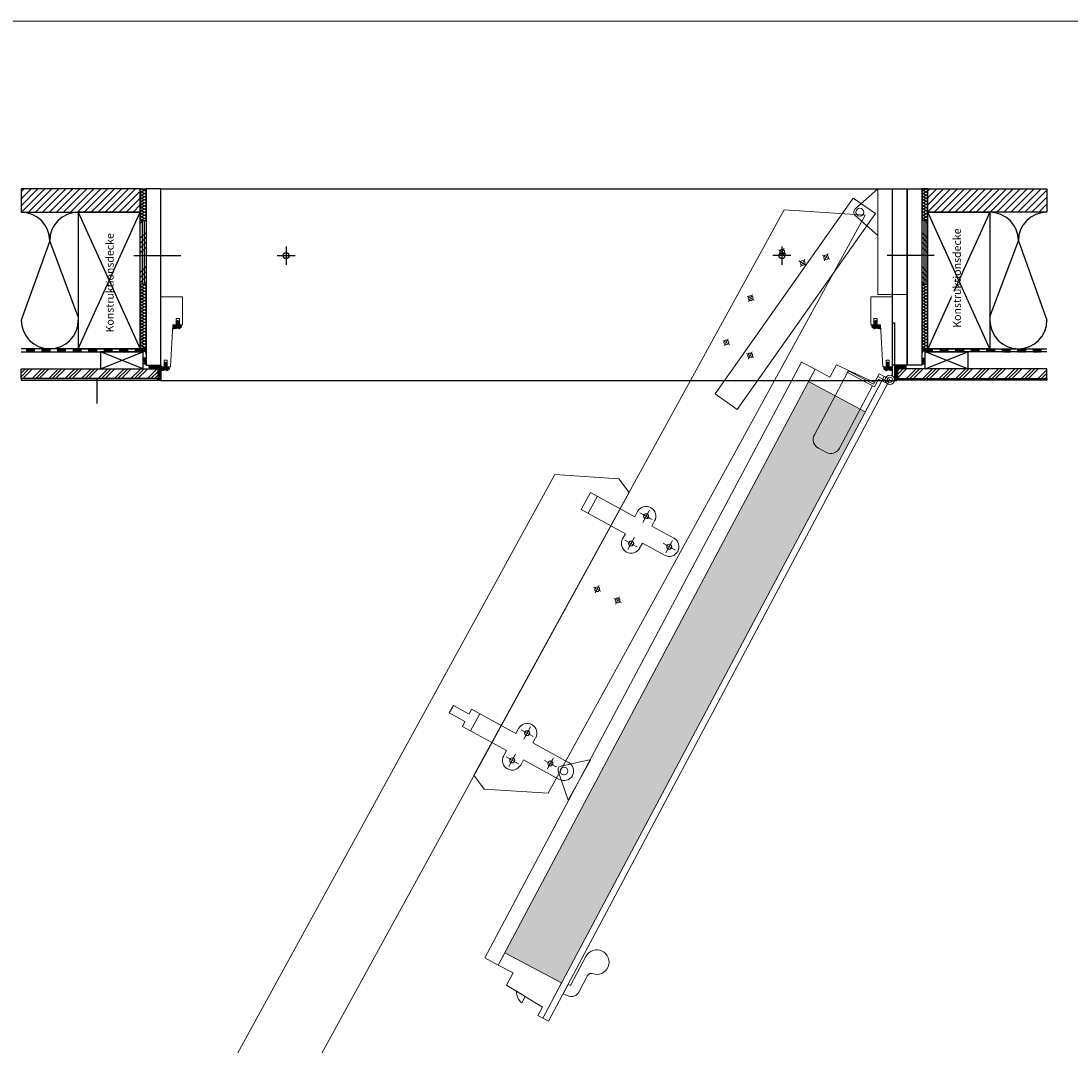
# Model space of a CAD drawing. Extents: x 0 to 1398, y 2082 to 3057.
# Drawn here: x 76 to 228, y 2241 to 2390 of the extents above; entities that cross this region are included whole.
import ezdxf

# ---------------------------------------------------------------- set-up
doc = ezdxf.new("R2010")
doc.units = 0
doc.header["$LTSCALE"] = 10
doc.header["$MEASUREMENT"] = 0
doc.linetypes.add('STRICHPUNKT2', pattern=[0.5, 0.25, -0.125, 0, -0.125])
doc.layers.add('2-t. Schiebtreppe', color=7, linetype='CONTINUOUS', lineweight=20)
doc.styles.add('TECHNICBOLD', font='teb_____.pfb')
pattern_1 = [(0, (-872.25162, 2790.46437), (0, 0.2143125), []), (0, (-872.25162, 2790.53581), (0, 0.2143125), [0.0714375, -0.0714375]), (0, (-872.25162, 2790.60725), (0, 0.2143125), [0.0714375, -0.0714375])]
pattern_2 = [(0, (-299.1084, 2362.07192), (0, 0.2143125), []), (0, (-299.1084, 2362.14336), (0, 0.2143125), [0.0714375, -0.0714375]), (0, (-299.1084, 2362.2148), (0, 0.2143125), [0.0714375, -0.0714375])]
pattern_3 = [(45, (-704.0351, 3046.641), (-0.5051394, 0.5051394), [])]

msp = doc.modelspace()

# ---------------------------------------------------------------- hatches: boundary and pattern name
at = {"layer": '2-t. Schiebtreppe', "lineweight": 25}
h = msp.add_hatch(dxfattribs=at)
h.set_pattern_fill('ANSI31', color=256, scale=0.225)
h.set_pattern_definition(pattern_3)
h.paths.add_polyline_path([(76.19, 2365.41), (76.19, 2362.03), (93.47, 2362.03), (93.47, 2365.41)])
h = msp.add_hatch(dxfattribs=at)
h.set_pattern_fill('ANSI31', color=256, scale=0.225)
h.set_pattern_definition(pattern_3)
h.paths.add_polyline_path([(207.66, 2365.41), (207.66, 2362.03), (224.94, 2362.03), (224.94, 2365.41)])
at = {"layer": '2-t. Schiebtreppe'}
h = msp.add_hatch(dxfattribs=at)
h.set_pattern_fill('ANSI31', scale=0.116667)
h.set_pattern_definition([(45, (74.614342, 2009.52291), (-0.0103119739, 0.0103119739), [])])
h.paths.add_polyline_path([(99.45, 2345.4), (99.41, 2345.68), (98.98, 2345.63), (98.98, 2345.86), (99.09, 2345.84), (99.12, 2345.9), (98.98, 2346.02), (98.98, 2346.15), (99.09, 2346.13), (99.12, 2346.19), (98.9, 2346.34), (98.68, 2346.19), (98.71, 2346.13), (98.82, 2346.15), (98.82, 2346.02), (98.68, 2345.9), (98.7, 2345.84), (98.82, 2345.86), (98.82, 2345.63), (98.39, 2345.69), (98.23, 2345.11), (98.87, 2345.23), (99.11, 2345.11)])
h = msp.add_hatch(dxfattribs=at)
h.set_pattern_fill('ANSI31', scale=0.116667)
h.set_pattern_definition([(45, (70.685175, 2009.52291), (-0.0103119739, 0.0103119739), [])])
h.paths.add_polyline_path([(199.88, 2345.11), (200.12, 2345.23), (200.76, 2345.11), (200.61, 2345.69), (200.17, 2345.63), (200.17, 2345.86), (200.29, 2345.84), (200.31, 2345.9), (200.17, 2346.02), (200.17, 2346.15), (200.28, 2346.13), (200.31, 2346.19), (200.09, 2346.34), (199.87, 2346.19), (199.9, 2346.13), (200.01, 2346.15), (200.01, 2346.02), (199.87, 2345.9), (199.9, 2345.84), (200.01, 2345.86), (200.01, 2345.63), (199.58, 2345.68), (199.54, 2345.4)])
at = {"layer": '2-t. Schiebtreppe', "lineweight": 25}
h = msp.add_hatch(dxfattribs=at)
h.set_pattern_fill('INSUL', color=256, scale=0.0225)
h.set_pattern_definition(pattern_2)
h.paths.add_polyline_path([(82.64, 2342.23), (81.51, 2342.23), (81.51, 2341.78), (82.64, 2341.78)])
h.paths.add_polyline_path([(80.39, 2342.23), (79.26, 2342.23), (79.26, 2341.78), (80.39, 2341.78)])
h.paths.add_polyline_path([(78.14, 2342.23), (77.01, 2342.23), (77.01, 2341.78), (78.14, 2341.78)])
h = msp.add_hatch(dxfattribs=at)
h.set_pattern_fill('INSUL', color=256, scale=0.0225)
h.set_pattern_definition(pattern_1)
h.paths.add_polyline_path([(84.89, 2342.23), (83.76, 2342.23), (83.76, 2341.78), (84.89, 2341.78)])
h.paths.add_polyline_path([(87.14, 2342.23), (86.01, 2342.23), (86.01, 2341.78), (87.14, 2341.78)])
h.paths.add_polyline_path([(89.39, 2342.23), (88.26, 2342.23), (88.26, 2341.78), (89.39, 2341.78)])
h.paths.add_polyline_path([(91.64, 2342.23), (90.51, 2342.23), (90.51, 2341.78), (91.64, 2341.78)])
h.paths.add_polyline_path([(94.16, 2341.97, 0.179953), (93.72, 2342.23), (92.76, 2342.23), (92.76, 2341.78), (93.86, 2341.78)])
h.paths.add_polyline_path([(94.31, 2340.87), (93.86, 2340.87), (93.86, 2340.55), (93.86, 2340.03), (94.31, 2340.03)])
h = msp.add_hatch(dxfattribs=at)
h.set_pattern_fill('INSUL', color=256, scale=0.0225)
h.set_pattern_definition(pattern_1)
h.paths.add_polyline_path([(216.24, 2342.23), (217.37, 2342.23), (217.37, 2341.78), (216.24, 2341.78)])
h.paths.add_polyline_path([(213.99, 2342.23), (215.12, 2342.23), (215.12, 2341.78), (213.99, 2341.78)])
h.paths.add_polyline_path([(211.74, 2342.23), (212.87, 2342.23), (212.87, 2341.78), (211.74, 2341.78)])
h.paths.add_polyline_path([(209.49, 2342.23), (210.62, 2342.23), (210.62, 2341.78), (209.49, 2341.78)])
h.paths.add_polyline_path([(206.97, 2341.97, -0.179953), (207.41, 2342.23), (208.37, 2342.23), (208.37, 2341.78), (207.27, 2341.78)])
h.paths.add_polyline_path([(206.81, 2340.87), (207.27, 2340.87), (207.27, 2340.55), (207.26, 2340.03), (206.81, 2340.03)])
h = msp.add_hatch(dxfattribs=at)
h.set_pattern_fill('INSUL', color=256, scale=0.0225)
h.set_pattern_definition(pattern_2)
h.paths.add_polyline_path([(218.49, 2342.23), (219.62, 2342.23), (219.62, 2341.78), (218.49, 2341.78)])
h.paths.add_polyline_path([(220.74, 2342.23), (221.87, 2342.23), (221.87, 2341.78), (220.74, 2341.78)])
h.paths.add_polyline_path([(222.99, 2342.23), (224.12, 2342.23), (224.12, 2341.78), (222.99, 2341.78)])
h = msp.add_hatch(dxfattribs=at)
h.set_pattern_fill('GOST_GROUND', color=256, scale=0.16875)
h.set_pattern_definition([(45, (71.949, 2293.8715), (2.386485, 0), [3.375]), (45, (72.4552, 2293.8715), (2.386485, 0), [3.375]), (45, (72.9614, 2293.8715), (2.386485, 0), [3.375])])
h.paths.add_polyline_path([(76.19, 2339.31), (96, 2339.31), (96, 2337.9), (76.19, 2337.9)])
h = msp.add_hatch(dxfattribs=at)
h.set_pattern_fill('ANSI32', color=256, scale=0.45)
h.set_pattern_definition([(45, (71.94895, 2293.87148), (-0.11932427, 0.11932427), []), (45, (72.0285, 2293.87148), (-0.11932427, 0.11932427), [])])
h.paths.add_polyline_path([(94.76, 2339.87), (96.45, 2339.87), (96.45, 2337.62), (96.11, 2337.62), (96.11, 2339.53), (94.76, 2339.53)])
h = msp.add_hatch(color=256, dxfattribs=at)
h.dxf.hatch_style = 1
h.paths.add_polyline_path([(94.85, 2339.53), (94.85, 2339.31), (95.97, 2339.31), (95.97, 2339.53)])
at = {"layer": '2-t. Schiebtreppe'}
h = msp.add_hatch(dxfattribs=at)
h.set_pattern_fill('ANSI31', scale=0.116667)
h.set_pattern_definition([(45, (72.864342, 2003.456243), (-0.0103119739, 0.0103119739), [])])
h.paths.add_polyline_path([(97.7, 2339.34), (97.66, 2339.62), (97.23, 2339.56), (97.23, 2339.79), (97.34, 2339.77), (97.37, 2339.83), (97.23, 2339.96), (97.23, 2340.09), (97.34, 2340.06), (97.37, 2340.13), (97.15, 2340.27), (96.93, 2340.13), (96.96, 2340.06), (97.07, 2340.09), (97.07, 2339.96), (96.93, 2339.83), (96.95, 2339.77), (97.07, 2339.79), (97.07, 2339.56), (96.64, 2339.62), (96.48, 2339.04), (97.12, 2339.17), (97.36, 2339.04)])
h = msp.add_hatch(dxfattribs=at)
h.set_pattern_fill('ANSI31', scale=0.116667)
h.set_pattern_definition([(45, (68.935175, 2003.456243), (-0.0103119739, 0.0103119739), [])])
h.paths.add_polyline_path([(201.63, 2339.04), (201.87, 2339.17), (202.51, 2339.04), (202.36, 2339.62), (201.92, 2339.56), (201.92, 2339.79), (202.04, 2339.77), (202.06, 2339.83), (201.92, 2339.96), (201.92, 2340.09), (202.03, 2340.06), (202.06, 2340.13), (201.84, 2340.27), (201.62, 2340.13), (201.65, 2340.06), (201.76, 2340.09), (201.76, 2339.96), (201.62, 2339.83), (201.65, 2339.77), (201.76, 2339.79), (201.76, 2339.56), (201.33, 2339.62), (201.29, 2339.34)])
at = {"layer": '2-t. Schiebtreppe', "lineweight": 25}
h = msp.add_hatch(dxfattribs=at)
h.set_pattern_fill('ANSI32', color=256, scale=0.45)
h.set_pattern_definition([(45, (72.2302, 2293.87148), (-0.11932427, 0.11932427), []), (45, (72.30975, 2293.87148), (-0.11932427, 0.11932427), [])])
h.paths.add_polyline_path([(204.51, 2339.87), (202.82, 2339.87), (202.82, 2337.62), (203.16, 2337.62), (203.16, 2339.53), (204.51, 2339.53)])
h = msp.add_hatch(dxfattribs=at)
h.set_pattern_fill('GOST_GROUND', color=256, scale=0.16875)
h.set_pattern_definition([(45, (72.2302, 2293.8715), (2.386485, 0), [3.375]), (45, (72.7364, 2293.8715), (2.386485, 0), [3.375]), (45, (73.2427, 2293.8715), (2.386485, 0), [3.375])])
h.paths.add_polyline_path([(224.94, 2339.31), (203.27, 2339.31), (203.27, 2337.9), (224.94, 2337.9)])
h = msp.add_hatch(color=256, dxfattribs=at)
h.dxf.hatch_style = 1
h.paths.add_polyline_path([(204.42, 2339.53), (204.42, 2339.31), (203.3, 2339.31), (203.3, 2339.53)])
h = msp.add_hatch(dxfattribs=at)
h.set_pattern_fill('AR-CONC', color=256, scale=0.05625)
h.set_pattern_definition([(50, (71.94895, 2293.59023), (0.4034589, -0.035298), [0.0421875, -0.4640625]), (355, (71.94895, 2293.59023), (-0.0780476, 0.423108), [0.03375, -0.37125]), (100.45144, (71.98257, 2293.5873), (0.3254112, 0.38781), [0.035854, -0.3943924]), (46.1842, (71.94895, 2293.70273), (0.6003232, -0.0931046), [0.063281, -0.696094]), (96.6356, (71.999, 2293.69497), (0.5257473, 0.547942), [0.053781, -0.591589]), (351.1842, (71.94895, 2293.7027), (0.525747, 0.547942), [0.050625, -0.556875]), (21, (72.0052, 2293.6746), (0.3357602, -0.2264731), [0.0421875, -0.4640625]), (326, (72.0052, 2293.6746), (0.136865, 0.407897), [0.03375, -0.37125]), (71.45144, (72.03318, 2293.65573), (0.472625, 0.1814238), [0.035854, -0.3943924]), (37.5, (71.94895, 2293.59023), (0.0068399, 0.1872528), [0, -0.36675, 0, -0.376875, 0, -0.3726562]), (7.5, (71.94895, 2293.59023), (0.1479766, 0.2218566), [0, -0.214875, 0, -0.3583125, 0, -0.14203125]), (327.5, (71.82351, 2293.59023), (0.3002751, -0.0126871), [0, -0.140625, 0, -0.43875, 0, -0.5821875]), (317.5, (71.76726, 2293.59023), (0.3280422, 0.056309), [0, -0.1828125, 0, -0.291375, 0, -0.4134375])])
h.paths.add_polyline_path([(76.19, 2337.68), (96, 2337.68), (96, 2337.9), (76.19, 2337.9)])
at = {"layer": '2-t. Schiebtreppe'}
h = msp.add_hatch(dxfattribs=at)
h.set_pattern_fill('AR-SAND', color=256, scale=0.35, angle=62)
h.set_pattern_definition([(99.5, (3.67, 2070.1149), (-0.6058003, 0.2971392), [0, -0.532, 0, -0.595, 0, -0.56875]), (69.5, (3.67, 2070.1149), (-0.5813315, 1.010638), [0, -0.287, 0, -0.4795, 0, -0.18375]), (29.5, (3.4679, 2069.7348), (0.5099515, 0.9632983), [0, -0.175, 0, -0.63, 0, -0.8225]), (19.5, (3.4679, 2069.7348), (0.2227223, 1.0732036), [0, -0.0875, 0, -0.413, 0, -0.4725])])
h.paths.add_polyline_path([(198.6, 2333.09), (197.88, 2333.48), (194.88, 2327.82, -0.414214), (192.9, 2327.22), (191.82, 2327.8, -0.414214), (191.22, 2329.77), (194.23, 2335.42), (190.36, 2337.48), (146.33, 2254.65), (154.57, 2250.27)])
h.paths.add_polyline_path([(197.88, 2333.48), (194.23, 2335.42), (191.22, 2329.77, 0.414214), (191.82, 2327.8), (192.9, 2327.22, 0.414214), (194.88, 2327.82)], flags=17)
at = {"layer": '2-t. Schiebtreppe', "lineweight": 25}
h = msp.add_hatch(dxfattribs=at)
h.set_pattern_fill('AR-CONC', color=256, scale=0.05625)
h.set_pattern_definition([(50, (72.2302, 2293.59023), (0.40345885, -0.0352981), [0.0421875, -0.4640625]), (355, (72.2302, 2293.59023), (-0.0780476, 0.4231081), [0.03375, -0.37125]), (100.45144, (72.26382, 2293.5873), (0.3254112, 0.38781), [0.0358539, -0.3943924]), (46.1842, (72.2302, 2293.70273), (0.6003232, -0.0931046), [0.0632812, -0.6960937]), (96.63564, (72.2802, 2293.69497), (0.5257473, 0.5479417), [0.0537808, -0.591589]), (351.18416, (72.2302, 2293.7027), (0.5257473, 0.5479417), [0.050625, -0.556875]), (21, (72.28645, 2293.6746), (0.3357602, -0.2264731), [0.0421875, -0.4640625]), (326, (72.28645, 2293.6746), (0.1368649, 0.4078969), [0.03375, -0.37125]), (71.45144, (72.31443, 2293.65573), (0.4726251, 0.1814238), [0.0358539, -0.3943924]), (37.5, (72.2302, 2293.59023), (0.00683992, 0.18725279), [0, -0.36675, 0, -0.376875, 0, -0.37265625]), (7.5, (72.2302, 2293.59023), (0.14797661, 0.2218566), [0, -0.214875, 0, -0.3583125, 0, -0.14203125]), (327.5, (72.10476, 2293.59023), (0.30027512, -0.01268712), [0, -0.140625, 0, -0.43875, 0, -0.5821875]), (317.5, (72.0485, 2293.59023), (0.3280422, 0.05630905), [0, -0.1828125, 0, -0.291375, 0, -0.4134375])])
h.paths.add_polyline_path([(224.94, 2337.68), (203.27, 2337.68), (203.27, 2337.9), (224.94, 2337.9)])

# ---------------------------------------------------------------- linework, layer by layer
for p, q in [((93.7, 2365.41), (94.09, 2365.18)), ((94.09, 2365.18), (93.7, 2364.96)), ((93.7, 2364.96), (94.09, 2364.73)), ((94.09, 2364.73), (93.7, 2364.51)), ((96.45, 2365.41), (202.54, 2365.41)), ((207.43, 2365.41), (207.04, 2365.18)), ((207.04, 2365.18), (207.43, 2364.96)), ((207.43, 2364.96), (207.04, 2364.73)), ((207.04, 2364.73), (207.43, 2364.51)), ((93.7, 2364.51), (94.09, 2364.28)), ((94.09, 2364.28), (93.7, 2364.06)), ((93.7, 2364.06), (94.09, 2363.83)), ((94.09, 2363.83), (93.7, 2363.61)), ((93.7, 2363.61), (94.09, 2363.38)), ((94.09, 2363.38), (93.7, 2363.16)), ((93.7, 2363.16), (94.09, 2362.93)), ((207.43, 2364.51), (207.04, 2364.28)), ((207.04, 2364.28), (207.43, 2364.06)), ((207.43, 2364.06), (207.04, 2363.83)), ((207.04, 2363.83), (207.43, 2363.61)), ((207.43, 2363.61), (207.04, 2363.38)), ((207.04, 2363.38), (207.43, 2363.16)), ((207.43, 2363.16), (207.04, 2362.93)), ((84.47, 2362.03), (93.47, 2342.23)), ((84.47, 2342.23), (93.47, 2362.03)), ((94.09, 2362.93), (93.7, 2362.71)), ((93.7, 2362.71), (94.09, 2362.48)), ((94.09, 2362.48), (93.7, 2362.26)), ((93.7, 2362.26), (94.09, 2362.03)), ((94.09, 2362.03), (93.7, 2361.81)), ((93.7, 2361.81), (94.09, 2361.58)), ((207.04, 2362.93), (207.43, 2362.71)), ((207.43, 2362.71), (207.04, 2362.48)), ((207.04, 2362.48), (207.43, 2362.26)), ((207.43, 2362.26), (207.04, 2362.03)), ((207.04, 2362.03), (207.43, 2361.81)), ((207.43, 2361.81), (207.04, 2361.58)), ((216.66, 2362.03), (207.66, 2342.23)), ((216.66, 2342.23), (207.66, 2362.03)), ((93.88, 2360.83), (93.47, 2360.41)), ((94.09, 2361.58), (93.7, 2361.36)), ((93.7, 2361.36), (94.09, 2361.13)), ((94.09, 2361.13), (93.7, 2360.91)), ((93.7, 2360.91), (93.84, 2360.83)), ((93.74, 2360.83), (93.74, 2351.6)), ((94.04, 2360.83), (94.04, 2351.6)), ((207.04, 2361.58), (207.43, 2361.36)), ((207.43, 2361.36), (207.04, 2361.13)), ((207.04, 2361.13), (207.43, 2360.91)), ((207.09, 2360.83), (207.09, 2351.6)), ((207.24, 2360.83), (207.66, 2360.41)), ((207.43, 2360.91), (207.29, 2360.83)), ((207.39, 2360.83), (207.39, 2351.6)), ((94.31, 2359.11), (93.47, 2358.27)), ((206.81, 2359.11), (207.66, 2358.27)), ((80.33, 2357.89), (76.19, 2346.37)), ((84.47, 2346.85), (80.33, 2357.89)), ((94.31, 2358.39), (93.47, 2357.55)), ((94.31, 2357.68), (93.47, 2356.84)), ((206.81, 2358.39), (207.66, 2357.55)), ((206.81, 2357.68), (207.66, 2356.84)), ((216.66, 2346.85), (220.8, 2357.89)), ((220.8, 2357.89), (224.94, 2346.37)), ((92.54, 2355.73), (99.36, 2355.73)), ((94.31, 2356.96), (93.47, 2356.12)), ((113.3, 2355.73), (115.92, 2355.73)), ((114.61, 2357.04), (114.61, 2354.42)), ((187.82, 2355.73), (185.2, 2355.73)), ((186.51, 2357.04), (186.51, 2354.42)), ((208.59, 2355.73), (201.77, 2355.73)), ((206.81, 2356.96), (207.66, 2356.12)), ((94.31, 2354.14), (93.47, 2353.3)), ((206.81, 2354.14), (207.66, 2353.3)), ((94.31, 2353.42), (93.47, 2352.58)), ((94.31, 2352.71), (93.47, 2351.86)), ((206.81, 2353.42), (207.66, 2352.58)), ((206.81, 2352.71), (207.66, 2351.86)), ((94.09, 2351.46), (93.7, 2351.23)), ((93.7, 2351.23), (94.09, 2351.01)), ((94.09, 2351.01), (93.7, 2350.78)), ((93.84, 2351.6), (94.09, 2351.46)), ((94.31, 2351.99), (93.93, 2351.6)), ((206.81, 2351.99), (207.2, 2351.6)), ((207.29, 2351.6), (207.04, 2351.46)), ((207.04, 2351.46), (207.43, 2351.23)), ((207.43, 2351.23), (207.04, 2351.01)), ((207.04, 2351.01), (207.43, 2350.78)), ((93.7, 2350.78), (94.09, 2350.56)), ((94.09, 2350.56), (93.7, 2350.33)), ((93.7, 2350.33), (94.09, 2350.11)), ((94.09, 2350.11), (93.7, 2349.88)), ((93.7, 2349.88), (94.09, 2349.66)), ((94.09, 2349.66), (93.7, 2349.43)), ((207.43, 2350.78), (207.04, 2350.56)), ((207.04, 2350.56), (207.43, 2350.33)), ((207.43, 2350.33), (207.04, 2350.11)), ((207.04, 2350.11), (207.43, 2349.88)), ((207.43, 2349.88), (207.04, 2349.66)), ((207.04, 2349.66), (207.43, 2349.43)), ((93.7, 2349.43), (94.09, 2349.21)), ((94.09, 2349.21), (93.7, 2348.98)), ((93.7, 2348.98), (94.09, 2348.76)), ((94.09, 2348.76), (93.7, 2348.53)), ((93.7, 2348.53), (94.09, 2348.31)), ((94.09, 2348.31), (93.7, 2348.08)), ((93.7, 2348.08), (94.09, 2347.86)), ((207.43, 2349.43), (207.04, 2349.21)), ((207.04, 2349.21), (207.43, 2348.98)), ((207.43, 2348.98), (207.04, 2348.76)), ((207.04, 2348.76), (207.43, 2348.53)), ((207.43, 2348.53), (207.04, 2348.31)), ((207.04, 2348.31), (207.43, 2348.08)), ((207.43, 2348.08), (207.04, 2347.86)), ((94.09, 2347.86), (93.7, 2347.63)), ((93.7, 2347.63), (94.09, 2347.41)), ((94.09, 2347.41), (93.7, 2347.18)), ((93.7, 2347.18), (94.09, 2346.96)), ((94.09, 2346.96), (93.7, 2346.73)), ((93.7, 2346.73), (94.09, 2346.51)), ((94.09, 2346.51), (93.7, 2346.28)), ((207.04, 2347.86), (207.43, 2347.63)), ((207.43, 2347.63), (207.04, 2347.41)), ((207.04, 2347.41), (207.43, 2347.18)), ((207.43, 2347.18), (207.04, 2346.96)), ((207.04, 2346.96), (207.43, 2346.73)), ((207.43, 2346.73), (207.04, 2346.51)), ((207.04, 2346.51), (207.43, 2346.28)), ((93.7, 2346.28), (94.09, 2346.06)), ((94.09, 2346.06), (93.7, 2345.83)), ((93.7, 2345.83), (94.09, 2345.61)), ((94.09, 2345.61), (93.7, 2345.38)), ((93.7, 2345.38), (94.09, 2345.16)), ((94.09, 2345.16), (93.7, 2344.93)), ((93.7, 2344.93), (94.09, 2344.71)), ((207.43, 2346.28), (207.04, 2346.06)), ((207.04, 2346.06), (207.43, 2345.83)), ((207.43, 2345.83), (207.04, 2345.61)), ((207.04, 2345.61), (207.43, 2345.38)), ((207.43, 2345.38), (207.04, 2345.16)), ((207.04, 2345.16), (207.43, 2344.93)), ((207.43, 2344.93), (207.04, 2344.71)), ((94.09, 2344.71), (93.7, 2344.48)), ((93.7, 2344.48), (94.09, 2344.26)), ((94.09, 2344.26), (93.7, 2344.03)), ((93.7, 2344.03), (94.09, 2343.81)), ((94.09, 2343.81), (93.7, 2343.58)), ((93.7, 2343.58), (94.09, 2343.36)), ((94.09, 2343.36), (93.7, 2343.13)), ((207.04, 2344.71), (207.43, 2344.48)), ((207.43, 2344.48), (207.04, 2344.26)), ((207.04, 2344.26), (207.43, 2344.03)), ((207.43, 2344.03), (207.04, 2343.81)), ((207.04, 2343.81), (207.43, 2343.58)), ((207.43, 2343.58), (207.04, 2343.36)), ((207.04, 2343.36), (207.43, 2343.13)), ((93.72, 2342.23), (76.19, 2342.23)), ((77.01, 2341.78), (77.01, 2342.23)), ((78.14, 2341.78), (78.14, 2342.23)), ((79.26, 2341.78), (79.26, 2342.23)), ((80.39, 2341.78), (80.39, 2342.23)), ((81.51, 2341.78), (81.51, 2342.23)), ((82.64, 2341.78), (82.64, 2342.23)), ((83.76, 2341.78), (83.76, 2342.23)), ((84.89, 2341.78), (84.89, 2342.23)), ((86.01, 2341.78), (86.01, 2342.23)), ((87.14, 2341.78), (87.14, 2342.23)), ((88.26, 2341.78), (88.26, 2342.23)), ((89.39, 2341.78), (89.39, 2342.23)), ((90.51, 2341.78), (90.51, 2342.23)), ((91.64, 2341.78), (91.64, 2342.23)), ((92.76, 2341.78), (92.76, 2342.23)), ((93.7, 2343.13), (94.09, 2342.91)), ((94.09, 2342.91), (93.7, 2342.68)), ((93.7, 2342.68), (94.09, 2342.46)), ((94.09, 2342.46), (93.7, 2342.23)), ((93.86, 2341.78), (94.16, 2341.97)), ((207.27, 2341.78), (206.97, 2341.97)), ((207.43, 2343.13), (207.04, 2342.91)), ((207.04, 2342.91), (207.43, 2342.68)), ((207.43, 2342.68), (207.04, 2342.46)), ((207.04, 2342.46), (207.43, 2342.23)), ((207.41, 2342.23), (224.94, 2342.23)), ((208.37, 2341.78), (208.37, 2342.23)), ((209.49, 2341.78), (209.49, 2342.23)), ((210.62, 2341.78), (210.62, 2342.23)), ((211.74, 2341.78), (211.74, 2342.23)), ((212.87, 2341.78), (212.87, 2342.23)), ((213.99, 2341.78), (213.99, 2342.23)), ((215.12, 2341.78), (215.12, 2342.23)), ((216.24, 2341.78), (216.24, 2342.23)), ((217.37, 2341.78), (217.37, 2342.23)), ((218.49, 2341.78), (218.49, 2342.23)), ((219.62, 2341.78), (219.62, 2342.23)), ((220.74, 2341.78), (220.74, 2342.23)), ((221.87, 2341.78), (221.87, 2342.23)), ((222.99, 2341.78), (222.99, 2342.23)), ((224.12, 2341.78), (224.12, 2342.23)), ((76.19, 2341.78), (93.86, 2341.78)), ((93.86, 2339.31), (87.68, 2341.78)), ((87.68, 2339.31), (93.86, 2341.78)), ((94.31, 2340.87), (93.86, 2340.87)), ((206.81, 2340.87), (207.26, 2340.87)), ((224.94, 2341.78), (207.27, 2341.78)), ((207.27, 2339.31), (213.45, 2341.78)), ((213.45, 2339.31), (207.27, 2341.78)), ((87.15, 2338.02), (87.15, 2334.31)), ((96.45, 2337.62), (202.82, 2337.62))]:
    msp.add_line(p, q, dxfattribs=at)
at = {"layer": '2-t. Schiebtreppe'}
for p, q in [((197.1, 2362.45), (200.4, 2365.41)), ((200.4, 2358.66), (200.4, 2365.41)), ((200.4, 2358.66), (197.1, 2361.62)), ((157.41, 2318.93), (158.76, 2321.39)), ((158.39, 2318.38), (159.75, 2320.85)), ((158.76, 2321.39), (165.17, 2317.88)), ((157.41, 2318.93), (163.82, 2315.41)), ((165.17, 2317.88), (165.58, 2318.62)), ((167.64, 2316.52), (168.04, 2317.26)), ((167.64, 2316.52), (170.84, 2314.77)), ((163.41, 2314.67), (163.82, 2315.41)), ((165.88, 2313.32), (166.28, 2314.06)), ((166.28, 2314.06), (169.49, 2312.3)), ((138.87, 2290.5), (138.27, 2289.42)), ((138.87, 2290.5), (141.14, 2289.26)), ((138.27, 2289.42), (140.54, 2288.17)), ((141.14, 2289.26), (141.52, 2289.95)), ((141.35, 2286.83), (142.7, 2289.3)), ((141.52, 2289.95), (147.93, 2286.43)), ((140.17, 2287.48), (140.54, 2288.17)), ((140.17, 2287.48), (146.58, 2283.97)), ((147.93, 2286.43), (148.33, 2287.17)), ((150.4, 2285.08), (150.8, 2285.82)), ((150.4, 2285.08), (155.57, 2282.24)), ((146.17, 2283.23), (146.58, 2283.97)), ((148.64, 2281.87), (149.04, 2282.61)), ((149.04, 2282.61), (154.22, 2279.77)), ((154.48, 2281.72), (158.81, 2282.68)), ((155.5, 2276.8), (158.81, 2282.68)), ((155.5, 2276.8), (154.07, 2280.99))]:
    msp.add_line(p, q, dxfattribs=at)
at = {"layer": '2-t. Schiebtreppe', "linetype": 'STRICHPUNKT2'}
for p, q in [((187.09, 2355.99), (186.01, 2356.58)), ((186.85, 2356.83), (186.26, 2355.74)), ((192.4, 2355.78), (193.44, 2355.21)), ((193.2, 2356.02), (192.63, 2354.97)), ((190.05, 2354.37), (188.97, 2354.96)), ((189.81, 2355.2), (189.21, 2354.12)), ((181.45, 2349.85), (182.49, 2349.28)), ((182.25, 2350.08), (181.68, 2349.04)), ((177.93, 2343.44), (178.97, 2342.86)), ((178.74, 2343.67), (178.17, 2342.63)), ((181.38, 2341.54), (182.43, 2340.97)), ((182.19, 2341.78), (181.62, 2340.73)), ((165.92, 2318.43), (167.7, 2317.45)), ((167.35, 2317.64), (166.27, 2318.24)), ((167.3, 2318.83), (166.32, 2317.05)), ((167.11, 2318.48), (166.51, 2317.4)), ((163.75, 2314.48), (165.54, 2313.5)), ((165.13, 2314.89), (164.16, 2313.1)), ((164.94, 2314.54), (164.35, 2313.45)), ((170.66, 2314.42), (169.68, 2312.64)), ((165.19, 2313.7), (164.1, 2314.29)), ((169.27, 2314.02), (171.06, 2313.04)), ((170.91, 2313.13), (169.43, 2313.94)), ((170.46, 2314.07), (169.87, 2312.99)), ((160.27, 2307.06), (159.18, 2307.66)), ((160.02, 2307.9), (159.43, 2306.82)), ((163.23, 2305.44), (162.14, 2306.03)), ((162.98, 2306.28), (162.39, 2305.19)), ((150.06, 2287.39), (149.08, 2285.61)), ((149.87, 2287.04), (149.27, 2285.95)), ((148.68, 2286.99), (150.46, 2286.01)), ((150.11, 2286.2), (149.03, 2286.79)), ((146.51, 2283.04), (148.3, 2282.06)), ((147.95, 2282.25), (146.86, 2282.85)), ((147.89, 2283.44), (146.92, 2281.66)), ((147.7, 2283.09), (147.11, 2282.01)), ((152.09, 2282.55), (153.76, 2281.63)), ((153.66, 2281.68), (152.19, 2282.5)), ((152.47, 2281.26), (153.38, 2282.92)), ((153.22, 2282.63), (152.63, 2281.55))]:
    msp.add_line(p, q, dxfattribs=at)
at = {"layer": '2-t. Schiebtreppe'}
for points in [[(5, 2389.75), (239.27, 2389.75), (239.27, 2087), (5, 2087)], [(202.54, 2350.09), (200.4, 2350.09), (200.4, 2365.41), (202.54, 2365.41)], [(204.68, 2350.09), (202.54, 2350.09), (202.54, 2365.41), (204.68, 2365.41)], [(180.04, 2333.41), (200.07, 2361.82), (196.84, 2364.08), (176.81, 2335.67)], [(186.82, 2362.39), (141.85, 2280.38), (143.32, 2278.38), (152.61, 2277.77), (198.59, 2361.62)], [(96.45, 2349.77), (96.45, 2339.62), (96.45, 2339.62), (96.45, 2339.62), (96.92, 2339.62), (96.92, 2340.56), (97.38, 2340.56), (97.38, 2339.62), (97.85, 2339.62), (98.2, 2345.69), (98.67, 2345.69), (98.67, 2346.62), (99.13, 2346.62), (99.13, 2345.69), (99.6, 2345.69), (99.6, 2349.77)], [(202.54, 2349.77), (202.54, 2339.62), (202.54, 2339.62), (202.54, 2339.62), (202.07, 2339.62), (202.07, 2340.56), (201.61, 2340.56), (201.61, 2339.62), (201.14, 2339.62), (200.79, 2345.69), (200.32, 2345.69), (200.32, 2346.62), (199.86, 2346.62), (199.86, 2345.69), (199.39, 2345.69), (199.39, 2349.77)], [(145.38, 2252.87), (191.31, 2339.26), (189.35, 2340.3), (143.42, 2253.91)], [(200.61, 2336.87), (198.6, 2333.09), (190.36, 2337.48), (191.31, 2339.26), (193.47, 2338.11), (194.42, 2339.89), (199.94, 2337.35), (200.6, 2338.59), (201.32, 2338.21)], [(151.85, 2245.16), (201.32, 2338.21), (202.15, 2337.77), (152.67, 2244.72)], [(48.11, 2109.42), (38.82, 2110.02), (37.35, 2112.03), (153.58, 2323.99), (162.87, 2323.39), (164.34, 2321.38)], [(152.56, 2246.5), (154.57, 2250.27), (146.33, 2254.65), (145.38, 2252.87), (147.54, 2251.72), (146.59, 2249.94), (151.78, 2246.78), (151.13, 2245.54), (151.85, 2245.16)]]:
    msp.add_lwpolyline(points, close=True, dxfattribs=at)
at = {"layer": '2-t. Schiebtreppe', "lineweight": 25}
for points in [[(76.19, 2362.03), (93.47, 2362.03), (93.47, 2365.41), (76.19, 2365.41)], [(93.47, 2365.41), (94.31, 2365.41), (94.31, 2342.23), (93.47, 2342.23)], [(94.31, 2339.87), (96.45, 2339.87), (96.45, 2365.41), (94.31, 2365.41)], [(204.68, 2339.87), (202.54, 2339.87), (202.54, 2365.41), (204.68, 2365.41)], [(206.81, 2339.87), (204.68, 2339.87), (204.68, 2365.41), (206.81, 2365.41)], [(207.66, 2365.41), (206.81, 2365.41), (206.81, 2342.23), (207.66, 2342.23)], [(224.94, 2362.03), (207.66, 2362.03), (207.66, 2365.41), (224.94, 2365.41)], [(84.47, 2342.23), (93.47, 2342.23), (93.47, 2362.03), (84.47, 2362.03)], [(93.47, 2360.83), (94.31, 2360.83), (94.31, 2351.6), (93.47, 2351.6)], [(207.66, 2360.83), (206.81, 2360.83), (206.81, 2351.6), (207.66, 2351.6)], [(93.86, 2341.78), (87.68, 2341.78), (87.68, 2339.31), (93.86, 2339.31)], [(207.27, 2341.78), (213.45, 2341.78), (213.45, 2339.31), (207.27, 2339.31)], [(76.19, 2339.31), (96, 2339.31), (96, 2337.9), (76.19, 2337.9)], [(94.76, 2339.87), (96.45, 2339.87), (96.45, 2337.62), (96.11, 2337.62), (96.11, 2339.53), (94.76, 2339.53)], [(94.85, 2339.31), (95.97, 2339.31), (95.97, 2339.53), (94.85, 2339.53)], [(204.51, 2339.87), (202.82, 2339.87), (202.82, 2337.62), (203.16, 2337.62), (203.16, 2339.53), (204.51, 2339.53)], [(224.94, 2339.31), (203.27, 2339.31), (203.27, 2337.9), (224.94, 2337.9)], [(204.42, 2339.31), (203.3, 2339.31), (203.3, 2339.53), (204.42, 2339.53)], [(76.19, 2337.68), (96, 2337.68), (96, 2337.9), (76.19, 2337.9)], [(224.94, 2337.68), (203.27, 2337.68), (203.27, 2337.9), (224.94, 2337.9)]]:
    msp.add_lwpolyline(points, close=True, dxfattribs=at)
at = {"layer": '2-t. Schiebtreppe'}
for points in [[(98.39, 2345.69), (98.23, 2345.11), (98.87, 2345.23), (99.11, 2345.11), (99.45, 2345.4), (99.41, 2345.68), (98.98, 2345.63), (98.98, 2345.86), (99.09, 2345.84), (99.12, 2345.9), (98.98, 2346.02), (98.98, 2346.15), (99.09, 2346.13), (99.12, 2346.19), (98.9, 2346.34), (98.68, 2346.19), (98.71, 2346.13), (98.82, 2346.15), (98.82, 2346.02), (98.68, 2345.9), (98.7, 2345.84), (98.82, 2345.86), (98.82, 2345.63), (98.39, 2345.69)], [(200.61, 2345.69), (200.76, 2345.11), (200.12, 2345.23), (199.88, 2345.11), (199.54, 2345.4), (199.58, 2345.68), (200.01, 2345.63), (200.01, 2345.86), (199.9, 2345.84), (199.87, 2345.9), (200.01, 2346.02), (200.01, 2346.15), (199.9, 2346.13), (199.87, 2346.19), (200.09, 2346.34), (200.31, 2346.19), (200.28, 2346.13), (200.17, 2346.15), (200.17, 2346.02), (200.31, 2345.9), (200.29, 2345.84), (200.17, 2345.86), (200.17, 2345.63), (200.61, 2345.69)], [(96.64, 2339.62), (96.48, 2339.04), (97.12, 2339.17), (97.36, 2339.04), (97.7, 2339.34), (97.66, 2339.62), (97.23, 2339.56), (97.23, 2339.79), (97.34, 2339.77), (97.37, 2339.83), (97.23, 2339.96), (97.23, 2340.09), (97.34, 2340.06), (97.37, 2340.13), (97.15, 2340.27), (96.93, 2340.13), (96.96, 2340.06), (97.07, 2340.09), (97.07, 2339.96), (96.93, 2339.83), (96.95, 2339.77), (97.07, 2339.79), (97.07, 2339.56), (96.64, 2339.62)], [(196.01, 2338.78), (199.93, 2336.7), (200.53, 2337.84), (201.85, 2337.14), (201.98, 2337.39), (200.41, 2338.23), (199.81, 2337.1), (196.15, 2339.04), (196.01, 2338.78)], [(202.36, 2339.62), (202.51, 2339.04), (201.87, 2339.17), (201.63, 2339.04), (201.29, 2339.34), (201.33, 2339.62), (201.76, 2339.56), (201.76, 2339.79), (201.65, 2339.77), (201.62, 2339.83), (201.76, 2339.96), (201.76, 2340.09), (201.65, 2340.06), (201.62, 2340.13), (201.84, 2340.27), (202.06, 2340.13), (202.03, 2340.06), (201.92, 2340.09), (201.92, 2339.96), (202.06, 2339.83), (202.04, 2339.77), (201.92, 2339.79), (201.92, 2339.56), (202.36, 2339.62)]]:
    msp.add_lwpolyline(points, dxfattribs=at)
at = {"layer": '2-t. Schiebtreppe', "lineweight": 25}
for points in [[(202.54, 2338.28), (202.54, 2345.98), (202.82, 2345.98), (202.82, 2337.73)], [(94.31, 2341.49), (94.31, 2340.03), (93.86, 2340.03), (93.86, 2341.78)], [(206.81, 2341.49), (206.81, 2340.03), (207.26, 2340.03), (207.27, 2341.78)]]:
    msp.add_lwpolyline(points, dxfattribs=at)
at = {"layer": '2-t. Schiebtreppe'}
msp.add_lwpolyline([(196.01, 2338.78), (191.22, 2329.77, 0.414214), (191.82, 2327.8), (192.9, 2327.22, 0.414214), (194.88, 2327.82), (199.67, 2336.84)], format="xyb", dxfattribs=at)
for points in [[(154.78, 2248.69), (155.61, 2248.38, 0.373885), (157.04, 2248.93), (158.33, 2251.35, -0.374855), (159.05, 2251.62, 2.199256), (158.09, 2254.13), (155.9, 2250, -0.373885), (155.75, 2249.95), (155.5, 2250.04)], [(148.01, 2249.07, 0.208507), (148.79, 2247.37), (149.29, 2248.3)]]:
    msp.add_lwpolyline(points, format="xyb", close=True, dxfattribs=at)
for centre, radius in [((197.81, 2362.03), 0.562), ((186.55, 2356.29), 0.349), ((192.92, 2355.49), 0.349), ((189.51, 2354.66), 0.349), ((181.97, 2349.56), 0.349), ((178.45, 2343.15), 0.349), ((181.9, 2341.26), 0.349), ((202.16, 2337.73), 0.671), ((202.16, 2337.73), 0.379), ((166.81, 2317.94), 0.366), ((166.81, 2317.94), 0.349), ((164.65, 2313.99), 0.366), ((164.65, 2313.99), 0.349), ((170.17, 2313.53), 0.366), ((170.17, 2313.53), 0.349), ((159.72, 2307.36), 0.349), ((162.68, 2305.74), 0.349), ((149.57, 2286.5), 0.366), ((149.57, 2286.5), 0.349), ((147.4, 2282.55), 0.366), ((147.4, 2282.55), 0.349), ((152.93, 2282.09), 0.366), ((152.93, 2282.09), 0.349), ((154.9, 2281.01), 0.562), ((154.9, 2281.01), 0.562)]:
    msp.add_circle(centre, radius, dxfattribs=at)
at = {"layer": '2-t. Schiebtreppe', "lineweight": 25}
for centre in [(114.61, 2355.73), (186.51, 2355.73)]:
    msp.add_circle(centre, 0.422, dxfattribs=at)
for centre, radius, start, end in [((93.7, 2365.18), 0.225, 90, 270), ((93.7, 2364.73), 0.225, 90, 270), ((94.09, 2365.41), 0.225, 270, 0.1466), ((94.09, 2364.96), 0.225, 270, 90), ((94.09, 2364.51), 0.225, 270, 90), ((207.04, 2365.41), 0.225, 179.8534, 270), ((207.04, 2364.96), 0.225, 90, 270), ((207.04, 2364.51), 0.225, 90, 270), ((207.43, 2365.18), 0.225, 270, 90), ((207.43, 2364.73), 0.225, 270, 90), ((93.7, 2364.28), 0.225, 90, 270), ((93.7, 2363.83), 0.225, 90, 270), ((93.7, 2363.38), 0.225, 90, 270), ((93.7, 2362.93), 0.225, 90, 270), ((94.09, 2364.06), 0.225, 270, 90), ((94.09, 2363.61), 0.225, 270, 90), ((94.09, 2363.16), 0.225, 270, 90), ((207.04, 2364.06), 0.225, 90, 270), ((207.04, 2363.61), 0.225, 90, 270), ((207.04, 2363.16), 0.225, 90, 270), ((207.43, 2364.28), 0.225, 270, 90), ((207.43, 2363.83), 0.225, 270, 90), ((207.43, 2363.38), 0.225, 270, 90), ((207.43, 2362.93), 0.225, 270, 90), ((76.19, 2357.89), 4.14, 0, 90), ((84.47, 2357.89), 4.14, 90, 180), ((93.7, 2362.48), 0.225, 90, 270), ((93.7, 2362.03), 0.225, 90, 270), ((93.7, 2361.58), 0.225, 90, 270), ((94.09, 2362.71), 0.225, 270, 90), ((94.09, 2362.26), 0.225, 270, 90), ((94.09, 2361.81), 0.225, 270, 90), ((207.04, 2362.71), 0.225, 90, 270), ((207.04, 2362.26), 0.225, 90, 270), ((207.04, 2361.81), 0.225, 90, 270), ((207.43, 2362.48), 0.225, 270, 90), ((207.43, 2362.03), 0.225, 270, 90), ((207.43, 2361.58), 0.225, 270, 90), ((216.66, 2357.89), 4.14, 0, 90), ((224.94, 2357.89), 4.14, 90, 180), ((93.7, 2361.13), 0.225, 90, 270), ((93.7, 2360.68), 0.225, 90, 140.0171), ((94.09, 2361.36), 0.225, 270, 90), ((94.09, 2360.91), 0.225, 339.0569, 90), ((207.04, 2361.36), 0.225, 90, 270), ((207.04, 2360.91), 0.225, 90, 200.9431), ((207.43, 2361.13), 0.225, 270, 90), ((207.43, 2360.68), 0.225, 39.9829, 90), ((93.7, 2351.46), 0.225, 140.0171, 270), ((93.7, 2351.01), 0.225, 90, 270), ((94.09, 2351.68), 0.225, 270, 339.0569), ((94.09, 2351.23), 0.225, 270, 90), ((94.09, 2350.78), 0.225, 270, 90), ((207.04, 2351.23), 0.225, 90, 270), ((207.04, 2350.78), 0.225, 90, 270), ((207.04, 2351.68), 0.225, 200.9431, 270), ((207.43, 2351.46), 0.225, 270, 39.9829), ((207.43, 2351.01), 0.225, 270, 90), ((93.7, 2350.56), 0.225, 90, 270), ((93.7, 2350.11), 0.225, 90, 270), ((93.7, 2349.66), 0.225, 90, 270), ((94.09, 2350.33), 0.225, 270, 90), ((94.09, 2349.88), 0.225, 270, 90), ((94.09, 2349.43), 0.225, 270, 90), ((207.04, 2350.33), 0.225, 90, 270), ((207.04, 2349.88), 0.225, 90, 270), ((207.04, 2349.43), 0.225, 90, 270), ((207.43, 2350.56), 0.225, 270, 90), ((207.43, 2350.11), 0.225, 270, 90), ((207.43, 2349.66), 0.225, 270, 90), ((93.7, 2349.21), 0.225, 90, 270), ((93.7, 2348.76), 0.225, 90, 270), ((93.7, 2348.31), 0.225, 90, 270), ((93.7, 2347.86), 0.225, 90, 270), ((94.09, 2348.98), 0.225, 270, 90), ((94.09, 2348.53), 0.225, 270, 90), ((94.09, 2348.08), 0.225, 270, 90), ((207.04, 2348.98), 0.225, 90, 270), ((207.04, 2348.53), 0.225, 90, 270), ((207.04, 2348.08), 0.225, 90, 270), ((207.43, 2349.21), 0.225, 270, 90), ((207.43, 2348.76), 0.225, 270, 90), ((207.43, 2348.31), 0.225, 270, 90), ((207.43, 2347.86), 0.225, 270, 90), ((93.7, 2347.41), 0.225, 90, 270), ((93.7, 2346.96), 0.225, 90, 270), ((93.7, 2346.51), 0.225, 90, 270), ((94.09, 2347.63), 0.225, 270, 90), ((94.09, 2347.18), 0.225, 270, 90), ((94.09, 2346.73), 0.225, 270, 90), ((94.09, 2346.28), 0.225, 270, 90), ((207.04, 2347.63), 0.225, 90, 270), ((207.04, 2347.18), 0.225, 90, 270), ((207.04, 2346.73), 0.225, 90, 270), ((207.04, 2346.28), 0.225, 90, 270), ((207.43, 2347.41), 0.225, 270, 90), ((207.43, 2346.96), 0.225, 270, 90), ((207.43, 2346.51), 0.225, 270, 90), ((80.33, 2346.37), 4.14, 180, 0), ((93.7, 2346.06), 0.225, 90, 270), ((93.7, 2345.61), 0.225, 90, 270), ((93.7, 2345.16), 0.225, 90, 270), ((93.7, 2344.71), 0.225, 90, 270), ((94.09, 2345.83), 0.225, 270, 90), ((94.09, 2345.38), 0.225, 270, 90), ((94.09, 2344.93), 0.225, 270, 90), ((207.04, 2345.83), 0.225, 90, 270), ((207.04, 2345.38), 0.225, 90, 270), ((207.04, 2344.93), 0.225, 90, 270), ((207.43, 2346.06), 0.225, 270, 90), ((207.43, 2345.61), 0.225, 270, 90), ((207.43, 2345.16), 0.225, 270, 90), ((207.43, 2344.71), 0.225, 270, 90), ((220.8, 2346.37), 4.14, 180, 0), ((93.7, 2344.26), 0.225, 90, 270), ((93.7, 2343.81), 0.225, 90, 270), ((93.7, 2343.36), 0.225, 90, 270), ((94.09, 2344.48), 0.225, 270, 90), ((94.09, 2344.03), 0.225, 270, 90), ((94.09, 2343.58), 0.225, 270, 90), ((94.09, 2343.13), 0.225, 270, 90), ((207.04, 2344.48), 0.225, 90, 270), ((207.04, 2344.03), 0.225, 90, 270), ((207.04, 2343.58), 0.225, 90, 270), ((207.04, 2343.13), 0.225, 90, 270), ((207.43, 2344.26), 0.225, 270, 90), ((207.43, 2343.81), 0.225, 270, 90), ((207.43, 2343.36), 0.225, 270, 90), ((93.7, 2342.91), 0.225, 90, 270), ((93.7, 2342.46), 0.225, 90, 270), ((93.58, 2341.52), 0.729, 357.7362, 79.3472), ((94.09, 2342.68), 0.225, 270, 90), ((94.09, 2342.23), 0.225, 0, 90), ((207.04, 2342.68), 0.225, 90, 270), ((207.04, 2342.23), 0.225, 90, 180), ((207.54, 2341.52), 0.729, 100.6528, 182.2638), ((207.43, 2342.91), 0.225, 270, 90), ((207.43, 2342.46), 0.225, 270, 90)]:
    msp.add_arc(centre, radius, start, end, dxfattribs=at)
at = {"layer": '2-t. Schiebtreppe'}
for centre, radius, start, end in [((197.48, 2362.03), 0.562, 131.8452, 228.1548), ((166.81, 2317.94), 1.41, 331.2623, 151.2623), ((164.65, 2313.99), 1.41, 151.2623, 331.2623), ((170.17, 2313.53), 1.41, 241.2623, 61.2623), ((149.57, 2286.5), 1.41, 331.2623, 151.2623), ((147.4, 2282.55), 1.41, 151.2623, 331.2623), ((154.6, 2281.17), 0.562, 102.4991, 198.8088), ((154.9, 2281.01), 1.41, 241.2623, 61.2623)]:
    msp.add_arc(centre, radius, start, end, dxfattribs=at)
at = {"layer": '2-t. Schiebtreppe', "linetype": 'ByBlock'}
for p in [(170.49, 2313.36), (153.1, 2282), (153.74, 2281.64)]:
    msp.add_point(p, dxfattribs=at)

# ---------------------------------------------------------------- next in the draw order: texts
at = {"layer": '2-t. Schiebtreppe', "lineweight": 25, "char_height": 1.125, "attachment_point": 1, "rotation": 90, "style": 'TECHNICBOLD', "bg_fill": 3, "box_fill_scale": 1.2, "bg_fill_color": 256, "bg_fill_transparency": 0}
for width, insert in [(1.125, (88.48, 2344.6)), (5.0541, (211.34, 2345.28))]:
    msp.add_mtext_dynamic_manual_height_columns('Konstruktionsdecke', width=width, gutter_width=17.5, heights=[0], dxfattribs=dict(at, insert=insert))

# ---------------------------------------------------------------- next in the draw order: linework, layer by layer
at = {"layer": '2-t. Schiebtreppe', "lineweight": 25}
msp.add_lwpolyline([(216.66, 2342.23), (207.66, 2342.23), (207.66, 2362.03), (216.66, 2362.03)], close=True, dxfattribs=at)

doc.saveas('drawing.dxf')
